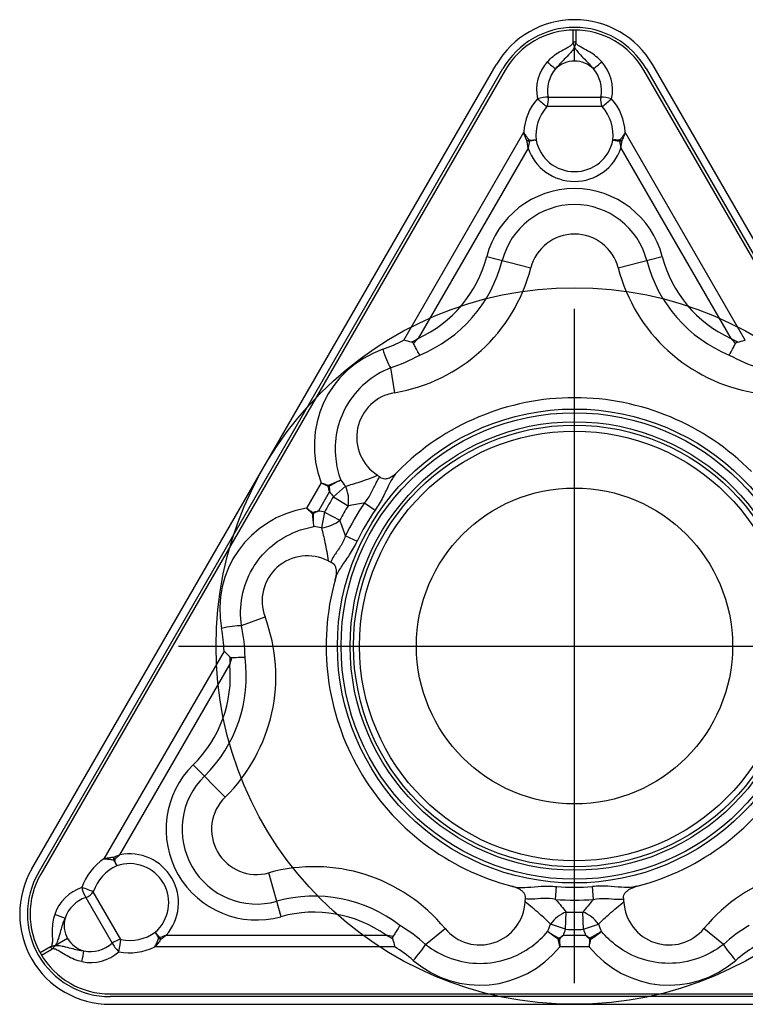
# Model space of a CAD drawing. Units: millimetres. Extents: x 0 to 420, y 0 to 297.
# Drawn here: x 339 to 345, y 90 to 99 of the extents above; entities that cross this region are included whole.
import ezdxf

# ---------------------------------------------------------------- set-up
doc = ezdxf.new("R2010")
doc.units = ezdxf.units.MM
doc.header["$LTSCALE"] = 23.1
for name, color, linetype in [('AM_10', 7, 'CONTINUOUS'), ('AM_4', 7, 'CONTINUOUS'), ('AM_7', 7, 'CONTINUOUS')]:
    doc.layers.add(name, color=color, linetype=linetype)

msp = doc.modelspace()

# ---------------------------------------------------------------- linework, layer by layer
at = {"layer": 'AM_10', "color": 7, "linetype": 'CONTINUOUS'}
for p, q in [((343.6818, 98.531), (343.6818, 98.6381)), ((343.7042, 98.6381), (343.7042, 98.531)), ((343.693, 98.3636), (343.693, 98.4882)), ((338.8866, 91.205), (343.0002, 98.33)), ((338.9454, 91.171), (343.059, 98.296)), ((343.0797, 98.2841), (338.9661, 91.1591)), ((348.42, 91.1591), (344.3063, 98.2841)), ((344.3271, 98.296), (348.4407, 91.171)), ((348.4995, 91.205), (344.3859, 98.33)), ((343.4588, 98.0433), (343.9272, 98.0433)), ((343.938, 97.9593), (343.448, 97.9593)), ((342.1805, 95.8909), (343.2438, 97.7326)), ((345.2056, 95.8909), (344.1423, 97.7326)), ((343.2824, 97.5924), (342.309, 95.9063)), ((344.1036, 97.5924), (345.0771, 95.9063)), ((342.9156, 96.6304), (343.3057, 96.5298)), ((344.0804, 96.5298), (344.4704, 96.6304)), ((342.0623, 95.6439), (342.0987, 95.4246)), ((341.4498, 94.6253), (341.3198, 94.4)), ((341.5582, 94.5033), (341.6649, 94.5961)), ((341.4253, 94.3758), (341.5236, 94.546)), ((341.5582, 94.5033), (341.6884, 94.4226)), ((341.8323, 94.4478), (341.9266, 94.3835)), ((341.4795, 94.3671), (341.4526, 94.2283)), ((341.4795, 94.3671), (341.6145, 94.2947)), ((341.6647, 94.1575), (341.7675, 94.108)), ((340.7438, 93.3603), (340.952, 93.4384)), ((340.5891, 93.1344), (339.5258, 91.2927)), ((339.6664, 91.3293), (340.6399, 93.0154)), ((340.3161, 92.128), (340.5983, 91.8405)), ((341.0936, 90.7815), (340.9856, 91.1696)), ((339.6765, 90.5781), (339.4315, 91.0025)), ((343.5255, 90.9346), (343.534, 91.0484)), ((343.8606, 90.9346), (343.8521, 91.0484)), ((339.3641, 90.9511), (339.5983, 90.5455)), ((343.6144, 90.6694), (343.6192, 90.8226)), ((343.7717, 90.6694), (343.7669, 90.8226)), ((342.3746, 90.5357), (342.5463, 90.6769)), ((343.6144, 90.6694), (343.4807, 90.7155)), ((343.7717, 90.6694), (343.9054, 90.7155)), ((345.0115, 90.5357), (344.8397, 90.6769)), ((339.2039, 90.5882), (339.096, 90.5258)), ((340.077, 90.6182), (342.0239, 90.6182)), ((343.5947, 90.6182), (343.7913, 90.6182)), ((339.0533, 90.5142), (338.9606, 90.4606)), ((338.9718, 90.4412), (339.0645, 90.4947)), ((342.1016, 90.5146), (339.975, 90.5146)), ((343.8231, 90.5146), (343.563, 90.5146)), ((339.5794, 90.0968), (347.8067, 90.0968)), ((347.8067, 90.0729), (339.5794, 90.0729)), ((339.5794, 90.005), (347.8067, 90.005))]:
    msp.add_line(p, q, dxfattribs=at)
for radius in [2.1, 2.0671, 1.9043, 1.4]:
    msp.add_circle((343.693, 93.18), radius, dxfattribs=at)
for centre, radius, start, end in [((343.693, 97.93), 0.8, 30, 150), ((343.693, 97.93), 0.7321, 30, 150), ((343.693, 97.93), 0.7082, 30, 150), ((343.693, 98.13), 0.2336, 44.36309, 135.63691), ((343.693, 97.73), 0.3464, 191.09888, 348.90112), ((343.693, 97.73), 0.433, 198.51953, 341.48047), ((343.693, 96.43), 0.8028, 14.45835, 165.54165), ((343.693, 96.43), 0.6614, 14.45835, 165.54165), ((343.693, 96.43), 0.4, 14.45835, 165.54165), ((341.8532, 96.9044), 1.0972, 294.54527, 345.54165), ((341.8532, 96.9044), 1.2386, 292.23931, 345.54165), ((345.5329, 96.9044), 1.2386, 194.45835, 247.76069), ((345.5329, 96.9044), 1.0972, 194.45835, 245.45473), ((341.8532, 96.9044), 1.5, 279.41889, 345.54165), ((345.5329, 96.9044), 1.5, 194.45835, 260.58111), ((340.4845, 97.4894), 2.4156, 317.58355, 319.052), ((346.9016, 97.4894), 2.4156, 220.948, 222.41645), ((341.5832, 97.088), 1.5215, 288.3541, 299.04941), ((345.8029, 97.088), 1.5215, 240.95059, 251.6459), ((342.1641, 95.03), 0.4, 99.41889, 237.45282), ((343.693, 93.18), 2.2, 44.61062, 135.38938), ((342.9861, 94.6593), 1.4669, 182.48283, 184.42962), ((342.1641, 95.03), 0.6614, 215.01649, 220.99201), ((343.693, 93.18), 2.5118, 148.20594, 151.79406), ((342.1641, 95.03), 0.8028, 217.07283, 220.99201), ((343.693, 93.18), 2.3586, 148.20594, 151.79406), ((343.693, 93.18), 2.2516, 145.73212, 154.26788), ((342.0584, 93.0526), 1.4669, 115.57038, 117.51717), ((341.3264, 93.579), 0.8028, 79.00799, 82.92717), ((343.693, 93.18), 2.1375, 145.73212, 154.26788), ((341.3264, 93.579), 0.6614, 79.00799, 84.98351), ((341.3264, 93.579), 0.4, 62.54718, 200.58111), ((343.693, 93.18), 2.2, 164.61062, 255.38938), ((343.693, 93.18), 2.2, 284.61062, 15.38938), ((339.5477, 92.9111), 1.5, 314.45835, 20.58111), ((339.2537, 93.0531), 1.5215, 0.95059, 11.6459), ((339.5477, 92.9111), 1.0972, 314.45835, 5.45473), ((339.5477, 92.9111), 1.2386, 314.45835, 7.76069), ((338.3566, 93.8039), 2.4156, 340.948, 342.41645), ((340.8784, 91.555), 0.8028, 134.45835, 285.54165), ((340.8784, 91.555), 0.6614, 134.45835, 285.54165), ((340.8784, 91.555), 0.4, 134.45835, 285.54165), ((339.7526, 90.905), 0.433, 318.51953, 101.48047), ((339.5794, 90.805), 0.8, 150, 270), ((339.7526, 90.905), 0.3464, 311.09888, 108.90112), ((341.3875, 89.7244), 1.5, 39.41889, 105.54165), ((345.9985, 89.7244), 1.5, 74.45835, 140.58111), ((339.5794, 90.805), 0.7321, 150, 270), ((339.5794, 90.805), 0.7082, 150, 270), ((343.693, 93.18), 2.1375, 265.73212, 274.26788), ((341.3875, 89.7244), 1.2386, 52.23931, 105.54165), ((343.693, 93.18), 2.2516, 265.73212, 274.26788), ((342.8553, 90.9309), 0.4, 219.41889, 357.45282), ((344.5307, 90.9309), 0.4, 182.54718, 320.58111), ((339.4062, 90.705), 0.2336, 164.36309, 255.63691), ((341.3875, 89.7244), 1.0972, 54.54527, 105.54165), ((343.693, 93.18), 2.3586, 268.20594, 271.79406), ((341.3635, 89.3988), 1.5215, 48.3541, 59.04941), ((342.8553, 90.9309), 0.6614, 335.01649, 340.99201), ((342.8553, 90.9309), 0.8028, 337.07283, 340.99201), ((343.693, 93.18), 2.5118, 268.20594, 271.79406), ((344.5307, 90.9309), 0.8028, 199.00799, 202.92717), ((344.5307, 90.9309), 0.6614, 199.00799, 204.98351), ((346.0226, 89.3988), 1.5215, 120.95059, 131.6459), ((341.5652, 88.2466), 2.4156, 77.58355, 79.052), ((342.7654, 91.8281), 1.4669, 302.48283, 304.42962), ((344.6207, 91.8281), 1.4669, 235.57038, 237.51717)]:
    msp.add_arc(centre, radius, start, end, dxfattribs=at)
for centre, major_axis, ratio, start_param, end_param in [((343.693, 98.5245), (0.05, 0), 0.132788, 1.344732, 1.796861), ((343.7174, 98.1159), (-0.1851, -0.3206), 0.965926, 4.506207, 5.45833), ((343.4746, 98.3436), (-0.075, 0.0662), 0.052987, 1.314299, 2.371547), ((343.9114, 98.3436), (0.075, 0.0662), 0.052987, 3.911639, 4.968886), ((343.6686, 98.1159), (0.1851, -0.3206), 0.965926, 0.824855, 1.776978), ((343.7288, 98.1093), (0.1415, 0.2452), 0.965926, 1.364614, 2.316738), ((343.6572, 98.1093), (-0.1415, 0.2452), 0.965926, 3.966448, 4.918571), ((343.7058, 97.7226), (-0.2374, -0.4111), 0.965926, 4.510507, 5.199948), ((343.3868, 98.0167), (-0.0979, -0.0204), 0.175651, 3.849454, 4.906701), ((343.3868, 98.0167), (0.0753, -0.0658), 0.051897, 4.455674, 5.707011), ((343.3868, 98.0167), (0, -0.1), 0.747619, 0.960101, 1.840602), ((343.9993, 98.0167), (0, -0.1), 0.747619, 4.442583, 5.323085), ((343.9993, 98.0167), (0.0979, -0.0204), 0.175651, 1.376484, 2.433731), ((343.9993, 98.0167), (-0.0753, -0.0658), 0.051897, 0.576175, 1.827512), ((343.6802, 97.7226), (0.2374, -0.4111), 0.965926, 1.083238, 1.772678), ((343.7212, 97.7137), (0.1899, 0.3289), 0.965926, 1.368915, 2.213834), ((343.6649, 97.7137), (-0.1899, 0.3289), 0.965926, 4.069352, 4.914271), ((343.2786, 97.6512), (-0.0557, -0.0222), 0.07573, 4.404926, 4.772121), ((343.2786, 97.6512), (-0.06, -0.0009), 0.049618, 4.434585, 4.795146), ((343.2786, 97.6512), (-0.0075, 0.0595), 0.277867, 4.729708, 4.858617), ((344.1075, 97.6512), (0.0075, 0.0595), 0.277867, 1.424568, 1.553478), ((344.1075, 97.6512), (0.06, -0.0009), 0.049618, 1.488039, 1.848601), ((344.1075, 97.6512), (0.0557, -0.0222), 0.07573, 1.511064, 1.87826), ((341.476, 97.1221), (-1.2405, 0.7162), 0.963433, 2.452218, 2.597764), ((342.3427, 94.9269), (-0.8338, 0.4814), 0.963433, 5.593811, 7.150939), ((342.0392, 95.7834), (0.0666, -0.1886), 0.17161, 4.514436, 5.482613), ((341.5151, 94.592), (-0.0216, -0.0451), 0.086538, 4.488128, 4.705714), ((341.5151, 94.592), (-0.0493, -0.0083), 0.055331, 4.591614, 4.779411), ((341.5151, 94.592), (-0.0235, 0.0441), 0.131708, 4.726144, 4.913541), ((341.5582, 94.5033), (0.0394, -0.1961), 0.65606, 1.019226, 1.927861), ((341.505, 93.4759), (-0.8338, 0.4814), 0.963433, 5.415432, 6.97256), ((341.3812, 94.3601), (0.0283, 0.0413), 0.086538, 1.577471, 1.795057), ((341.3812, 94.3601), (-0.05, -0.0017), 0.131708, 1.369644, 1.557042), ((341.3812, 94.3601), (-0.0175, 0.0468), 0.055331, 1.503774, 1.691571), ((341.4795, 94.3671), (0.1895, 0.0639), 0.65606, 4.355324, 5.263959), ((340.6114, 93.3105), (0.1966, 0.0366), 0.17161, 0.800572, 1.768749), ((339.1705, 93.1289), (-1.2405, 0.7162), 0.963433, 3.685421, 3.830967), ((339.7654, 90.8976), (0.2374, 0.4111), 0.965926, 1.083238, 1.772678), ((339.6136, 91.3033), (-0.0087, 0.0594), 0.07573, 1.511064, 1.87826), ((339.6136, 91.3033), (-0.0292, 0.0524), 0.049618, 1.488039, 1.848601), ((339.6136, 91.3033), (-0.0553, -0.0233), 0.277867, 1.424568, 1.553478), ((339.7808, 90.8887), (-0.1899, -0.3289), 0.965926, 4.069352, 4.914271), ((339.4306, 90.6909), (0.1851, 0.3206), 0.965926, 0.824855, 1.776978), ((339.3512, 91.0268), (-0.0313, 0.095), 0.175651, 1.376484, 2.433731), ((339.3512, 91.0268), (0.0947, -0.0323), 0.051897, 0.576175, 1.827512), ((339.3512, 91.0268), (0.0866, 0.05), 0.747619, 4.442583, 5.323085), ((339.442, 90.6843), (-0.1415, -0.2452), 0.965926, 3.966448, 4.918571), ((339.112, 90.7873), (-0.0948, 0.0319), 0.052987, 3.911639, 4.968886), ((343.6144, 90.6694), (0.1501, 0.1322), 0.65606, 1.019226, 1.927861), ((343.7717, 90.6694), (-0.1501, 0.1322), 0.65606, 4.355324, 5.263959), ((339.6574, 90.4964), (0.0866, 0.05), 0.747619, 0.960101, 1.840602), ((339.6574, 90.4964), (0.0194, 0.0981), 0.051897, 4.455674, 5.707011), ((339.7526, 90.9375), (-0.3798, 0), 0.965926, 1.368915, 2.213834), ((340.028, 90.5854), (-0.0478, -0.0363), 0.277867, 4.729708, 4.858617), ((340.028, 90.5854), (0.0471, -0.0372), 0.07573, 4.404926, 4.772121), ((340.028, 90.5854), (0.0308, -0.0515), 0.049618, 4.434585, 4.795146), ((343.5591, 90.5878), (-0.0265, -0.0424), 0.131708, 4.726144, 4.913541), ((343.5591, 90.5878), (0.0499, 0.0038), 0.086538, 4.488128, 4.705714), ((343.5591, 90.5878), (0.0318, -0.0386), 0.055331, 4.591614, 4.779411), ((343.8269, 90.5878), (-0.0318, -0.0386), 0.055331, 1.503774, 1.691571), ((343.8269, 90.5878), (-0.0499, 0.0038), 0.086538, 1.577471, 1.795057), ((343.8269, 90.5878), (0.0265, -0.0424), 0.131708, 1.369644, 1.557042), ((339.0645, 90.5077), (0.025, -0.0433), 0.132788, 4.486325, 4.938453), ((339.3304, 90.409), (-0.0198, -0.098), 0.052987, 1.314299, 2.371547), ((339.4062, 90.7463), (-0.2831, 0), 0.965926, 1.364614, 2.316738), ((339.6574, 90.4964), (0.0666, -0.0746), 0.175651, 3.849454, 4.906701), ((339.7526, 90.9197), (0.4747, 0), 0.965926, 4.510507, 5.199948), ((341.3875, 89.2889), (0, 1.4324), 0.963433, 5.593811, 5.739357), ((342.2653, 90.4459), (0.13, 0.152), 0.17161, 4.514436, 5.482613), ((342.8553, 91.1371), (0, 0.9628), 0.963433, 2.452218, 4.009346), ((344.5307, 91.1371), (0, 0.9628), 0.963433, 2.273839, 3.830967), ((345.1208, 90.4459), (-0.13, 0.152), 0.17161, 0.800572, 1.768749), ((345.9985, 89.2889), (0, 1.4324), 0.963433, 0.543828, 0.689374), ((339.4062, 90.7331), (0.3702, 0), 0.965926, 4.506207, 5.45833)]:
    msp.add_ellipse(centre, major_axis=major_axis, ratio=ratio, start_param=start_param, end_param=end_param, dxfattribs=at)
for points, knots in [([(343.4522, 98.3565), (343.4832, 98.3917), (343.521, 98.421), (343.5819, 98.4577), (343.6038, 98.469), (343.6361, 98.4865), (343.6469, 98.4925), (343.6617, 98.5028), (343.6662, 98.5064), (343.6735, 98.5136), (343.6765, 98.5172), (343.6801, 98.5239), (343.6812, 98.5269), (343.6817, 98.5303), (343.6818, 98.5307), (343.6818, 98.531)], [0, 0, 0, 0, 0.481709, 0.481709, 0.733811, 0.733811, 0.859983, 0.859983, 0.918146, 0.918146, 0.964747, 0.964747, 0.99655, 0.99655, 1, 1, 1, 1]), ([(343.693, 98.4882), (343.6929, 98.4889), (343.6927, 98.4896), (343.6925, 98.4904), (343.6924, 98.4906), (343.6922, 98.4915), (343.692, 98.4922), (343.6916, 98.494), (343.6913, 98.495), (343.6906, 98.4979), (343.6901, 98.4996), (343.6888, 98.5046), (343.6879, 98.5077), (343.6851, 98.5176), (343.6826, 98.5241), (343.6818, 98.531)], [0, 0, 0, 0, 0.048383, 0.048383, 0.058335, 0.058335, 0.109873, 0.109873, 0.182645, 0.182645, 0.306169, 0.306169, 0.527093, 0.527093, 1, 1, 1, 1]), ([(343.7042, 98.531), (343.7029, 98.5191), (343.6981, 98.5078), (343.6948, 98.4951), (343.6945, 98.494), (343.694, 98.4922), (343.6939, 98.4915), (343.6936, 98.4906), (343.6936, 98.4904), (343.6934, 98.4896), (343.6932, 98.4889), (343.693, 98.4882)], [0, 0, 0, 0, 0.817145, 0.817145, 0.889891, 0.889891, 0.94162, 0.94162, 0.951495, 0.951495, 1, 1, 1, 1]), ([(343.9339, 98.3565), (343.9029, 98.3917), (343.8651, 98.421), (343.8041, 98.4577), (343.7823, 98.469), (343.7499, 98.4865), (343.7391, 98.4925), (343.7244, 98.5028), (343.7199, 98.5064), (343.7126, 98.5136), (343.7096, 98.5172), (343.706, 98.5239), (343.7049, 98.5269), (343.7043, 98.5303), (343.7043, 98.5307), (343.7042, 98.531)], [0, 0, 0, 0, 0.481709, 0.481709, 0.733811, 0.733811, 0.859983, 0.859983, 0.918146, 0.918146, 0.964747, 0.964747, 0.99655, 0.99655, 1, 1, 1, 1]), ([(343.693, 98.4882), (343.693, 98.4882), (343.693, 98.4882), (343.6929, 98.4879), (343.6928, 98.4877), (343.689, 98.4801), (343.6848, 98.473), (343.6719, 98.4538), (343.6624, 98.4424), (343.6364, 98.4134), (343.6193, 98.3966), (343.5758, 98.3526), (343.5494, 98.3246), (343.526, 98.2934), (343.526, 98.2933), (343.526, 98.2933)], [0, 0, 0, 0, 0.000226, 0.000226, 0.003025, 0.003025, 0.097072, 0.097072, 0.268721, 0.268721, 0.552408, 0.552408, 0.999774, 0.999774, 1, 1, 1, 1]), ([(343.693, 98.4882), (343.693, 98.4882), (343.693, 98.4882), (343.6932, 98.4879), (343.6933, 98.4877), (343.697, 98.4801), (343.7013, 98.473), (343.7142, 98.4538), (343.7237, 98.4424), (343.7496, 98.4134), (343.7668, 98.3966), (343.8103, 98.3526), (343.8367, 98.3246), (343.86, 98.2934), (343.86, 98.2933), (343.86, 98.2933)], [0, 0, 0, 0, 0.000226, 0.000226, 0.003025, 0.003025, 0.097072, 0.097072, 0.268721, 0.268721, 0.552408, 0.552408, 0.999774, 0.999774, 1, 1, 1, 1]), ([(343.2736, 97.6541), (343.2726, 97.656), (343.2717, 97.658), (343.2655, 97.6711), (343.2606, 97.6824), (343.2559, 97.6946), (343.2556, 97.6955), (343.2528, 97.7029), (343.2505, 97.7096), (343.2475, 97.7194), (343.2465, 97.7225), (343.245, 97.728), (343.2444, 97.7303), (343.2438, 97.7326)], [0, 0, 0, 0, 0.076072, 0.076072, 0.514026, 0.514026, 0.545173, 0.545173, 0.79734, 0.79734, 0.915026, 0.915026, 1, 1, 1, 1]), ([(343.2438, 97.7326), (343.245, 97.7303), (343.2462, 97.728), (343.2501, 97.7208), (343.2529, 97.7161), (343.257, 97.7095), (343.2582, 97.7077), (343.261, 97.7035), (343.2625, 97.7012), (343.2659, 97.6964), (343.2676, 97.694), (343.2721, 97.688), (343.2749, 97.6844), (343.2815, 97.6761), (343.2854, 97.6715), (343.2909, 97.6652), (343.2924, 97.6636), (343.2938, 97.662)], [0, 0, 0, 0, 0.090813, 0.090813, 0.284337, 0.284337, 0.360206, 0.360206, 0.457452, 0.457452, 0.559681, 0.559681, 0.716449, 0.716449, 0.924532, 0.924532, 1, 1, 1, 1]), ([(344.1423, 97.7326), (344.1411, 97.7303), (344.1399, 97.728), (344.136, 97.7208), (344.1332, 97.7161), (344.129, 97.7095), (344.1279, 97.7077), (344.1251, 97.7035), (344.1235, 97.7012), (344.1202, 97.6964), (344.1185, 97.694), (344.114, 97.688), (344.1112, 97.6844), (344.1045, 97.6761), (344.1006, 97.6715), (344.0952, 97.6652), (344.0937, 97.6636), (344.0922, 97.662)], [0, 0, 0, 0, 0.090813, 0.090813, 0.284337, 0.284337, 0.360206, 0.360206, 0.457452, 0.457452, 0.559681, 0.559681, 0.716449, 0.716449, 0.924532, 0.924532, 1, 1, 1, 1]), ([(344.1125, 97.6541), (344.1134, 97.656), (344.1144, 97.658), (344.1206, 97.6711), (344.1255, 97.6824), (344.1302, 97.6946), (344.1305, 97.6955), (344.1332, 97.7029), (344.1355, 97.7096), (344.1386, 97.7194), (344.1395, 97.7225), (344.1411, 97.728), (344.1417, 97.7303), (344.1423, 97.7326)], [0, 0, 0, 0, 0.076072, 0.076072, 0.514026, 0.514026, 0.545173, 0.545173, 0.79734, 0.79734, 0.915026, 0.915026, 1, 1, 1, 1]), ([(343.2824, 97.5924), (343.2821, 97.594), (343.2818, 97.5956), (343.281, 97.6), (343.2805, 97.6028), (343.2789, 97.6119), (343.2779, 97.6182), (343.2756, 97.6344), (343.2744, 97.6442), (343.2736, 97.6541)], [0, 0, 0, 0, 0.078712, 0.078712, 0.21451, 0.21451, 0.52208, 0.52208, 1, 1, 1, 1]), ([(343.295, 97.6543), (343.2933, 97.6476), (343.2918, 97.6408), (343.2893, 97.6293), (343.2883, 97.6246), (343.2868, 97.617), (343.2862, 97.6141), (343.2854, 97.6094), (343.2851, 97.6077), (343.2842, 97.6031), (343.2837, 97.6002), (343.283, 97.5957), (343.2827, 97.5941), (343.2824, 97.5924)], [0, 0, 0, 0, 0.332358, 0.332358, 0.557873, 0.557873, 0.701218, 0.701218, 0.782067, 0.782067, 0.92215, 0.92215, 1, 1, 1, 1]), ([(343.2938, 97.662), (343.2955, 97.6621), (343.2972, 97.6623), (343.3094, 97.6632), (343.3195, 97.6638), (343.3361, 97.6641), (343.3431, 97.664), (343.3503, 97.6635), (343.3518, 97.6634), (343.3531, 97.6633)], [0, 0, 0, 0, 0.068117, 0.068117, 0.510387, 0.510387, 0.898329, 0.898329, 1, 1, 1, 1]), ([(343.3531, 97.6633), (343.3518, 97.6631), (343.3504, 97.6629), (343.3434, 97.662), (343.3366, 97.661), (343.3203, 97.6585), (343.3104, 97.6569), (343.2983, 97.6549), (343.2966, 97.6546), (343.295, 97.6543)], [0, 0, 0, 0, 0.101656, 0.101656, 0.489612, 0.489612, 0.931882, 0.931882, 1, 1, 1, 1]), ([(344.0922, 97.662), (344.0905, 97.6621), (344.0889, 97.6623), (344.0767, 97.6632), (344.0665, 97.6638), (344.0499, 97.6641), (344.0429, 97.664), (344.0357, 97.6635), (344.0343, 97.6634), (344.033, 97.6633)], [0, 0, 0, 0, 0.068117, 0.068117, 0.510387, 0.510387, 0.898329, 0.898329, 1, 1, 1, 1]), ([(344.033, 97.6633), (344.0343, 97.6631), (344.0356, 97.6629), (344.0426, 97.662), (344.0494, 97.661), (344.0657, 97.6585), (344.0757, 97.6569), (344.0878, 97.6549), (344.0894, 97.6546), (344.0911, 97.6543)], [0, 0, 0, 0, 0.101656, 0.101656, 0.489612, 0.489612, 0.931882, 0.931882, 1, 1, 1, 1]), ([(344.0911, 97.6543), (344.0927, 97.6476), (344.0943, 97.6408), (344.0968, 97.6293), (344.0977, 97.6246), (344.0993, 97.617), (344.0998, 97.6141), (344.1007, 97.6094), (344.101, 97.6077), (344.1018, 97.6031), (344.1023, 97.6002), (344.1031, 97.5957), (344.1034, 97.5941), (344.1036, 97.5924)], [0, 0, 0, 0, 0.332358, 0.332358, 0.557873, 0.557873, 0.701218, 0.701218, 0.782067, 0.782067, 0.92215, 0.92215, 1, 1, 1, 1]), ([(344.1036, 97.5924), (344.1039, 97.594), (344.1043, 97.5956), (344.1051, 97.6), (344.1056, 97.6028), (344.1072, 97.6119), (344.1082, 97.6182), (344.1105, 97.6344), (344.1116, 97.6442), (344.1125, 97.6541)], [0, 0, 0, 0, 0.078712, 0.078712, 0.21451, 0.21451, 0.52208, 0.52208, 1, 1, 1, 1]), ([(342.2502, 95.8728), (342.2285, 95.8778), (342.2071, 95.8834), (342.1843, 95.8898), (342.1824, 95.8903), (342.1805, 95.8909)], [0, 0, 0, 0, 0.915286, 0.915286, 1, 1, 1, 1]), ([(342.2502, 95.8728), (342.2613, 95.8789), (342.2725, 95.8851), (342.2905, 95.8954), (342.2975, 95.8995), (342.3059, 95.9045), (342.3074, 95.9054), (342.309, 95.9063)], [0, 0, 0, 0, 0.564235, 0.564235, 0.921106, 0.921106, 1, 1, 1, 1]), ([(345.1359, 95.8728), (345.1247, 95.8789), (345.1136, 95.8851), (345.0956, 95.8954), (345.0886, 95.8995), (345.0801, 95.9045), (345.0786, 95.9054), (345.0771, 95.9063)], [0, 0, 0, 0, 0.564235, 0.564235, 0.921106, 0.921106, 1, 1, 1, 1]), ([(345.1359, 95.8728), (345.1576, 95.8778), (345.179, 95.8834), (345.2017, 95.8898), (345.2036, 95.8903), (345.2056, 95.8909)], [0, 0, 0, 0, 0.915286, 0.915286, 1, 1, 1, 1]), ([(342.2678, 95.8601), (342.2666, 95.8625), (342.2649, 95.8648), (342.2609, 95.8684), (342.2585, 95.8699), (342.2541, 95.8718), (342.2521, 95.8724), (342.2502, 95.8728)], [0, 0, 0, 0, 0.365638, 0.365638, 0.729275, 0.729275, 1, 1, 1, 1]), ([(342.322, 95.7579), (342.3212, 95.7593), (342.3203, 95.7608), (342.3175, 95.7658), (342.3154, 95.7696), (342.3046, 95.7889), (342.295, 95.8068), (342.2795, 95.8369), (342.2736, 95.8484), (342.2678, 95.8601)], [0, 0, 0, 0, 0.053327, 0.053327, 0.17997, 0.17997, 0.697583, 0.697583, 1, 1, 1, 1]), ([(345.0641, 95.7579), (345.0649, 95.7593), (345.0657, 95.7608), (345.0686, 95.7658), (345.0707, 95.7696), (345.0814, 95.7889), (345.091, 95.8068), (345.1065, 95.8369), (345.1124, 95.8484), (345.1183, 95.8601)], [0, 0, 0, 0, 0.053327, 0.053327, 0.17997, 0.17997, 0.697583, 0.697583, 1, 1, 1, 1]), ([(345.1183, 95.8601), (345.1195, 95.8625), (345.1212, 95.8648), (345.1252, 95.8684), (345.1276, 95.8699), (345.132, 95.8718), (345.1339, 95.8724), (345.1359, 95.8728)], [0, 0, 0, 0, 0.365638, 0.365638, 0.729275, 0.729275, 1, 1, 1, 1]), ([(342.0623, 95.6439), (341.9827, 95.6123), (341.9065, 95.5666), (341.7751, 95.4536), (341.718, 95.3846), (341.6342, 95.2383), (341.6048, 95.1598), (341.5726, 95.001), (341.5692, 94.9186), (341.5851, 94.7746), (341.6003, 94.7108), (341.6224, 94.6504)], [0, 0, 0, 0, 0.217065, 0.217065, 0.432805, 0.432805, 0.635048, 0.635048, 0.83658, 0.83658, 1, 1, 1, 1]), ([(341.6649, 94.5961), (341.7077, 94.6083), (341.7506, 94.6212), (341.8454, 94.6522), (341.8974, 94.6709), (341.9489, 94.6928)], [0, 0, 0, 0, 0.452516, 0.452516, 1, 1, 1, 1]), ([(341.8323, 94.4478), (341.8565, 94.4748), (341.8769, 94.5054), (341.9098, 94.5677), (341.923, 94.5997), (341.947, 94.6459), (341.9575, 94.6629), (341.9694, 94.6778)], [0, 0, 0, 0, 0.369093, 0.369093, 0.744881, 0.744881, 1, 1, 1, 1]), ([(342.1269, 94.725), (342.1258, 94.7239), (342.1247, 94.7228), (342.1237, 94.7217), (342.1236, 94.7217), (342.121, 94.719), (342.1185, 94.7163), (342.1111, 94.708), (342.1064, 94.7024), (342.0814, 94.6704), (342.0648, 94.6402), (342.032, 94.5733), (342.0151, 94.5362), (341.9754, 94.4601), (341.9521, 94.421), (341.9266, 94.3835)], [0, 0, 0, 0, 0.012273, 0.012273, 0.012508, 0.012508, 0.042443, 0.042443, 0.102062, 0.102062, 0.373392, 0.373392, 0.670866, 0.670866, 1, 1, 1, 1]), ([(341.9694, 94.6778), (341.9752, 94.6729), (341.9821, 94.6688), (341.9965, 94.6636), (342.0044, 94.6622), (342.022, 94.6621), (342.032, 94.6639), (342.0573, 94.6721), (342.0722, 94.6804), (342.1006, 94.7003), (342.1142, 94.7122), (342.1269, 94.725)], [0, 0, 0, 0, 0.128279, 0.128279, 0.256514, 0.256514, 0.421757, 0.421757, 0.700481, 0.700481, 1, 1, 1, 1]), ([(341.4498, 94.6253), (341.4512, 94.6248), (341.4526, 94.6243), (341.4637, 94.6206), (341.4736, 94.6173), (341.4943, 94.6107), (341.5052, 94.6073), (341.5161, 94.6039)], [0, 0, 0, 0, 0.064889, 0.064889, 0.513869, 0.513869, 1, 1, 1, 1]), ([(341.5113, 94.5942), (341.5012, 94.5992), (341.491, 94.6042), (341.4732, 94.6132), (341.4654, 94.6172), (341.4565, 94.6218), (341.4553, 94.6224), (341.454, 94.6231), (341.4539, 94.6231), (341.4524, 94.6239), (341.4511, 94.6246), (341.4498, 94.6253)], [0, 0, 0, 0, 0.486754, 0.486754, 0.868644, 0.868644, 0.927337, 0.927337, 0.934143, 0.934143, 1, 1, 1, 1]), ([(341.5236, 94.546), (341.5232, 94.5473), (341.5228, 94.5487), (341.5218, 94.5525), (341.5212, 94.5549), (341.5173, 94.5696), (341.5142, 94.5819), (341.5113, 94.5942)], [0, 0, 0, 0, 0.084216, 0.084216, 0.235529, 0.235529, 1, 1, 1, 1]), ([(341.5161, 94.6039), (341.5349, 94.6133), (341.5537, 94.6221), (341.5883, 94.6373), (341.6045, 94.6439), (341.62, 94.6496), (341.6212, 94.65), (341.6224, 94.6504)], [0, 0, 0, 0, 0.486033, 0.486033, 0.958491, 0.958491, 1, 1, 1, 1]), ([(341.6224, 94.6504), (341.6214, 94.6499), (341.6202, 94.6493), (341.6057, 94.642), (341.5902, 94.634), (341.557, 94.6161), (341.5388, 94.6061), (341.5206, 94.5957)], [0, 0, 0, 0, 0.039469, 0.039469, 0.513971, 0.513971, 1, 1, 1, 1]), ([(341.8323, 94.4478), (341.8294, 94.4472), (341.8265, 94.4467), (341.778, 94.4379), (341.733, 94.4302), (341.6884, 94.4226)], [0, 0, 0, 0, 0.059739, 0.059739, 1, 1, 1, 1]), ([(341.3198, 94.4), (341.3209, 94.3991), (341.322, 94.3981), (341.3308, 94.3903), (341.3385, 94.3834), (341.3546, 94.3688), (341.363, 94.3611), (341.3714, 94.3533)], [0, 0, 0, 0, 0.064889, 0.064889, 0.513869, 0.513869, 1, 1, 1, 1]), ([(341.3774, 94.3623), (341.368, 94.3686), (341.3586, 94.3748), (341.3419, 94.3858), (341.3346, 94.3906), (341.3262, 94.396), (341.325, 94.3967), (341.3238, 94.3975), (341.3237, 94.3976), (341.3223, 94.3984), (341.321, 94.3992), (341.3198, 94.4)], [0, 0, 0, 0, 0.486754, 0.486754, 0.868644, 0.868644, 0.927337, 0.927337, 0.934143, 0.934143, 1, 1, 1, 1]), ([(341.3714, 94.3533), (341.3727, 94.3324), (341.3744, 94.3116), (341.3786, 94.2741), (341.381, 94.2568), (341.3838, 94.2405), (341.384, 94.2392), (341.3843, 94.2379)], [0, 0, 0, 0, 0.486033, 0.486033, 0.958491, 0.958491, 1, 1, 1, 1]), ([(341.4253, 94.3758), (341.4239, 94.3754), (341.4226, 94.375), (341.4188, 94.374), (341.4164, 94.3734), (341.4017, 94.3694), (341.3895, 94.3659), (341.3774, 94.3623)], [0, 0, 0, 0, 0.084216, 0.084216, 0.235529, 0.235529, 1, 1, 1, 1]), ([(341.3843, 94.2379), (341.3842, 94.2391), (341.3841, 94.2404), (341.3832, 94.2567), (341.3824, 94.2741), (341.3813, 94.3118), (341.3809, 94.3325), (341.3807, 94.3535)], [0, 0, 0, 0, 0.039469, 0.039469, 0.513971, 0.513971, 1, 1, 1, 1]), ([(340.7438, 93.3603), (340.7314, 93.445), (340.7328, 93.5338), (340.765, 93.7041), (340.7962, 93.7881), (340.881, 93.9338), (340.9343, 93.9985), (341.0558, 94.1058), (341.1254, 94.15), (341.258, 94.2082), (341.3209, 94.227), (341.3843, 94.2379)], [0, 0, 0, 0, 0.217065, 0.217065, 0.432805, 0.432805, 0.635048, 0.635048, 0.83658, 0.83658, 1, 1, 1, 1]), ([(341.6647, 94.1575), (341.6637, 94.1603), (341.6627, 94.1631), (341.6461, 94.2094), (341.6303, 94.2523), (341.6145, 94.2947)], [0, 0, 0, 0, 0.059739, 0.059739, 1, 1, 1, 1]), ([(341.4526, 94.2283), (341.4634, 94.1851), (341.4737, 94.1416), (341.4942, 94.0439), (341.504, 93.9896), (341.5108, 93.934)], [0, 0, 0, 0, 0.452516, 0.452516, 1, 1, 1, 1]), ([(341.6647, 94.1575), (341.6534, 94.1231), (341.6371, 94.0901), (341.5996, 94.0304), (341.5785, 94.003), (341.5505, 93.9591), (341.541, 93.9416), (341.534, 93.9238)], [0, 0, 0, 0, 0.369093, 0.369093, 0.744881, 0.744881, 1, 1, 1, 1]), ([(341.5719, 93.7638), (341.5723, 93.7653), (341.5727, 93.7667), (341.5732, 93.7682), (341.5732, 93.7683), (341.5742, 93.7718), (341.5753, 93.7754), (341.5787, 93.7859), (341.5813, 93.7928), (341.5965, 93.8305), (341.6144, 93.8599), (341.6559, 93.9218), (341.6796, 93.955), (341.7256, 94.0274), (341.7478, 94.0672), (341.7675, 94.108)], [0, 0, 0, 0, 0.012273, 0.012273, 0.012508, 0.012508, 0.042443, 0.042443, 0.102062, 0.102062, 0.373392, 0.373392, 0.670866, 0.670866, 1, 1, 1, 1]), ([(341.534, 93.9238), (341.5413, 93.9212), (341.5482, 93.9173), (341.56, 93.9074), (341.565, 93.9013), (341.574, 93.8861), (341.5773, 93.8765), (341.583, 93.8505), (341.5832, 93.8335), (341.5802, 93.7989), (341.5767, 93.7811), (341.5719, 93.7638)], [0, 0, 0, 0, 0.128279, 0.128279, 0.256514, 0.256514, 0.421757, 0.421757, 0.700481, 0.700481, 1, 1, 1, 1]), ([(340.6395, 93.0831), (340.6244, 93.0994), (340.6089, 93.1151), (340.5919, 93.1316), (340.5905, 93.133), (340.5891, 93.1344)], [0, 0, 0, 0, 0.915286, 0.915286, 1, 1, 1, 1]), ([(340.6395, 93.0831), (340.6399, 93.0704), (340.6401, 93.0577), (340.6401, 93.0369), (340.6401, 93.0288), (340.64, 93.019), (340.6399, 93.0172), (340.6399, 93.0154)], [0, 0, 0, 0, 0.564235, 0.564235, 0.921106, 0.921106, 1, 1, 1, 1]), ([(340.6594, 93.0742), (340.6567, 93.074), (340.6539, 93.0744), (340.6487, 93.076), (340.6462, 93.0774), (340.6424, 93.0802), (340.6409, 93.0816), (340.6395, 93.0831)], [0, 0, 0, 0, 0.365638, 0.365638, 0.729275, 0.729275, 1, 1, 1, 1]), ([(340.7749, 93.0784), (340.7733, 93.0784), (340.7716, 93.0784), (340.7658, 93.0783), (340.7616, 93.0783), (340.7394, 93.0779), (340.7191, 93.0772), (340.6853, 93.0757), (340.6724, 93.075), (340.6594, 93.0742)], [0, 0, 0, 0, 0.053327, 0.053327, 0.17997, 0.17997, 0.697583, 0.697583, 1, 1, 1, 1]), ([(339.6086, 91.3062), (339.6064, 91.306), (339.6043, 91.3059), (339.5899, 91.3047), (339.5776, 91.3033), (339.5647, 91.3012), (339.5638, 91.3011), (339.556, 91.2997), (339.5491, 91.2984), (339.539, 91.2961), (339.5358, 91.2954), (339.5303, 91.294), (339.528, 91.2933), (339.5258, 91.2927)], [0, 0, 0, 0, 0.076072, 0.076072, 0.514026, 0.514026, 0.545173, 0.545173, 0.79734, 0.79734, 0.915026, 0.915026, 1, 1, 1, 1]), ([(339.5258, 91.2927), (339.5283, 91.2928), (339.5309, 91.293), (339.5391, 91.2931), (339.5446, 91.2931), (339.5523, 91.2928), (339.5545, 91.2927), (339.5595, 91.2924), (339.5623, 91.2922), (339.5681, 91.2917), (339.571, 91.2914), (339.5785, 91.2905), (339.583, 91.2899), (339.5935, 91.2883), (339.5995, 91.2872), (339.6076, 91.2856), (339.6098, 91.2852), (339.6119, 91.2847)], [0, 0, 0, 0, 0.090813, 0.090813, 0.284337, 0.284337, 0.360206, 0.360206, 0.457452, 0.457452, 0.559681, 0.559681, 0.716449, 0.716449, 0.924532, 0.924532, 1, 1, 1, 1]), ([(339.6664, 91.3293), (339.6649, 91.3288), (339.6633, 91.3283), (339.6591, 91.3268), (339.6565, 91.3258), (339.6478, 91.3227), (339.6418, 91.3204), (339.6267, 91.3143), (339.6176, 91.3103), (339.6086, 91.3062)], [0, 0, 0, 0, 0.078712, 0.078712, 0.21451, 0.21451, 0.52208, 0.52208, 1, 1, 1, 1]), ([(339.6119, 91.2847), (339.6126, 91.2832), (339.6133, 91.2817), (339.6186, 91.2706), (339.6232, 91.2615), (339.6312, 91.247), (339.6348, 91.241), (339.6388, 91.235), (339.6396, 91.2338), (339.6404, 91.2327)], [0, 0, 0, 0, 0.068117, 0.068117, 0.510387, 0.510387, 0.898329, 0.898329, 1, 1, 1, 1]), ([(339.6191, 91.2875), (339.6241, 91.2923), (339.6292, 91.2971), (339.6379, 91.305), (339.6415, 91.3081), (339.6473, 91.3133), (339.6496, 91.3152), (339.6532, 91.3183), (339.6545, 91.3194), (339.6581, 91.3224), (339.6603, 91.3243), (339.6639, 91.3272), (339.6652, 91.3283), (339.6664, 91.3293)], [0, 0, 0, 0, 0.332358, 0.332358, 0.557873, 0.557873, 0.701218, 0.701218, 0.782067, 0.782067, 0.92215, 0.92215, 1, 1, 1, 1]), ([(339.6404, 91.2327), (339.6399, 91.2339), (339.6394, 91.2352), (339.6367, 91.2418), (339.6342, 91.2481), (339.6282, 91.2635), (339.6246, 91.2729), (339.6203, 91.2844), (339.6197, 91.2859), (339.6191, 91.2875)], [0, 0, 0, 0, 0.101656, 0.101656, 0.489612, 0.489612, 0.931882, 0.931882, 1, 1, 1, 1]), ([(343.1381, 91.0511), (343.1396, 91.0507), (343.141, 91.0504), (343.1425, 91.05), (343.1426, 91.05), (343.1462, 91.0491), (343.1498, 91.0483), (343.1606, 91.046), (343.1679, 91.0447), (343.2081, 91.039), (343.2425, 91.0398), (343.3169, 91.0448), (343.3575, 91.0488), (343.4432, 91.0524), (343.4888, 91.0518), (343.534, 91.0484)], [0, 0, 0, 0, 0.012273, 0.012273, 0.012508, 0.012508, 0.042443, 0.042443, 0.102062, 0.102062, 0.373392, 0.373392, 0.670866, 0.670866, 1, 1, 1, 1]), ([(343.2577, 90.9383), (343.259, 90.9459), (343.2591, 90.9538), (343.2565, 90.969), (343.2537, 90.9764), (343.245, 90.9917), (343.2384, 90.9995), (343.2187, 91.0173), (343.204, 91.026), (343.1727, 91.0407), (343.1555, 91.0466), (343.1381, 91.0511)], [0, 0, 0, 0, 0.128279, 0.128279, 0.256514, 0.256514, 0.421757, 0.421757, 0.700481, 0.700481, 1, 1, 1, 1]), ([(344.248, 91.0511), (344.2465, 91.0507), (344.245, 91.0504), (344.2435, 91.05), (344.2435, 91.05), (344.2399, 91.0491), (344.2362, 91.0483), (344.2254, 91.046), (344.2182, 91.0447), (344.1779, 91.039), (344.1435, 91.0398), (344.0691, 91.0448), (344.0286, 91.0488), (343.9429, 91.0524), (343.8973, 91.0518), (343.8521, 91.0484)], [0, 0, 0, 0, 0.012273, 0.012273, 0.012508, 0.012508, 0.042443, 0.042443, 0.102062, 0.102062, 0.373392, 0.373392, 0.670866, 0.670866, 1, 1, 1, 1]), ([(344.1284, 90.9383), (344.127, 90.9459), (344.1269, 90.9538), (344.1296, 90.969), (344.1324, 90.9764), (344.141, 90.9917), (344.1477, 90.9995), (344.1674, 91.0173), (344.182, 91.026), (344.2134, 91.0407), (344.2306, 91.0466), (344.248, 91.0511)], [0, 0, 0, 0, 0.128279, 0.128279, 0.256514, 0.256514, 0.421757, 0.421757, 0.700481, 0.700481, 1, 1, 1, 1]), ([(343.5255, 90.9346), (343.4899, 90.942), (343.4533, 90.9444), (343.3828, 90.9418), (343.3486, 90.9372), (343.2965, 90.9349), (343.2766, 90.9355), (343.2577, 90.9383)], [0, 0, 0, 0, 0.369093, 0.369093, 0.744881, 0.744881, 1, 1, 1, 1]), ([(343.5255, 90.9346), (343.5274, 90.9323), (343.5293, 90.9301), (343.5611, 90.8926), (343.5903, 90.8575), (343.6192, 90.8226)], [0, 0, 0, 0, 0.059739, 0.059739, 1, 1, 1, 1]), ([(343.8606, 90.9346), (343.8587, 90.9323), (343.8568, 90.9301), (343.8249, 90.8926), (343.7957, 90.8575), (343.7669, 90.8226)], [0, 0, 0, 0, 0.059739, 0.059739, 1, 1, 1, 1]), ([(343.8606, 90.9346), (343.8961, 90.942), (343.9328, 90.9444), (344.0033, 90.9418), (344.0375, 90.9372), (344.0895, 90.9349), (344.1095, 90.9355), (344.1284, 90.9383)], [0, 0, 0, 0, 0.369093, 0.369093, 0.744881, 0.744881, 1, 1, 1, 1]), ([(343.4807, 90.7155), (343.4487, 90.7465), (343.4161, 90.7772), (343.3419, 90.8438), (343.2997, 90.8794), (343.2549, 90.9131)], [0, 0, 0, 0, 0.452516, 0.452516, 1, 1, 1, 1]), ([(343.9054, 90.7155), (343.9373, 90.7465), (343.9699, 90.7772), (344.0442, 90.8438), (344.0864, 90.8794), (344.1311, 90.9131)], [0, 0, 0, 0, 0.452516, 0.452516, 1, 1, 1, 1]), ([(339.0896, 90.8003), (339.0747, 90.7558), (339.0681, 90.7084), (339.0668, 90.6373), (339.068, 90.6128), (339.069, 90.576), (339.0692, 90.5636), (339.0676, 90.5457), (339.0668, 90.54), (339.0642, 90.5301), (339.0626, 90.5257), (339.0586, 90.5192), (339.0565, 90.5167), (339.0538, 90.5146), (339.0536, 90.5144), (339.0533, 90.5142)], [0, 0, 0, 0, 0.481709, 0.481709, 0.733811, 0.733811, 0.859983, 0.859983, 0.918146, 0.918146, 0.964747, 0.964747, 0.99655, 0.99655, 1, 1, 1, 1]), ([(339.096, 90.5258), (339.096, 90.5259), (339.096, 90.5259), (339.0961, 90.5261), (339.0963, 90.5263), (339.101, 90.5334), (339.105, 90.5406), (339.1152, 90.5614), (339.1203, 90.5753), (339.1324, 90.6123), (339.1384, 90.6355), (339.1548, 90.6952), (339.1658, 90.7321), (339.1812, 90.7679), (339.1812, 90.7679), (339.1812, 90.7679)], [0, 0, 0, 0, 0.000226, 0.000226, 0.003025, 0.003025, 0.097072, 0.097072, 0.268721, 0.268721, 0.552408, 0.552408, 0.999774, 0.999774, 1, 1, 1, 1]), ([(342.146, 90.7036), (342.1452, 90.7022), (342.1443, 90.7008), (342.1414, 90.6958), (342.1392, 90.6921), (342.1278, 90.6731), (342.1171, 90.6558), (342.0989, 90.6274), (342.0918, 90.6165), (342.0846, 90.6056)], [0, 0, 0, 0, 0.053327, 0.053327, 0.17997, 0.17997, 0.697583, 0.697583, 1, 1, 1, 1]), ([(339.975, 90.5146), (339.9764, 90.5168), (339.9778, 90.519), (339.982, 90.5259), (339.9847, 90.5308), (339.9884, 90.5376), (339.9894, 90.5396), (339.9916, 90.544), (339.9928, 90.5466), (339.9953, 90.5518), (339.9965, 90.5545), (339.9995, 90.5614), (340.0012, 90.5656), (340.005, 90.5755), (340.0071, 90.5813), (340.0097, 90.5891), (340.0104, 90.5912), (340.0111, 90.5933)], [0, 0, 0, 0, 0.090813, 0.090813, 0.284337, 0.284337, 0.360206, 0.360206, 0.457452, 0.457452, 0.559681, 0.559681, 0.716449, 0.716449, 0.924532, 0.924532, 1, 1, 1, 1]), ([(340.028, 90.5796), (340.0268, 90.5778), (340.0256, 90.5761), (340.0174, 90.5642), (340.0101, 90.5543), (340.0018, 90.5441), (340.0012, 90.5434), (339.9962, 90.5373), (339.9915, 90.532), (339.9845, 90.5244), (339.9823, 90.522), (339.9784, 90.518), (339.9767, 90.5163), (339.975, 90.5146)], [0, 0, 0, 0, 0.076072, 0.076072, 0.514026, 0.514026, 0.545173, 0.545173, 0.79734, 0.79734, 0.915026, 0.915026, 1, 1, 1, 1]), ([(339.9803, 90.6439), (339.9811, 90.6429), (339.982, 90.6418), (339.9863, 90.6362), (339.9906, 90.6308), (340.0009, 90.618), (340.0073, 90.6101), (340.015, 90.6007), (340.0161, 90.5994), (340.0171, 90.5981)], [0, 0, 0, 0, 0.101656, 0.101656, 0.489612, 0.489612, 0.931882, 0.931882, 1, 1, 1, 1]), ([(340.0111, 90.5933), (340.0101, 90.5946), (340.0092, 90.596), (340.0022, 90.6061), (339.9967, 90.6146), (339.9881, 90.6288), (339.9847, 90.6349), (339.9815, 90.6414), (339.9809, 90.6427), (339.9803, 90.6439)], [0, 0, 0, 0, 0.068117, 0.068117, 0.510387, 0.510387, 0.898329, 0.898329, 1, 1, 1, 1]), ([(340.0171, 90.5981), (340.0238, 90.6), (340.0305, 90.6021), (340.0417, 90.6057), (340.0462, 90.6071), (340.0535, 90.6096), (340.0564, 90.6106), (340.0609, 90.6122), (340.0625, 90.6128), (340.0669, 90.6144), (340.0696, 90.6154), (340.0739, 90.617), (340.0755, 90.6176), (340.077, 90.6182)], [0, 0, 0, 0, 0.332358, 0.332358, 0.557873, 0.557873, 0.701218, 0.701218, 0.782067, 0.782067, 0.92215, 0.92215, 1, 1, 1, 1]), ([(340.077, 90.6182), (340.0758, 90.6171), (340.0746, 90.616), (340.0712, 90.6131), (340.069, 90.6113), (340.062, 90.6053), (340.057, 90.6013), (340.0441, 90.5913), (340.0362, 90.5853), (340.028, 90.5796)], [0, 0, 0, 0, 0.078712, 0.078712, 0.21451, 0.21451, 0.52208, 0.52208, 1, 1, 1, 1]), ([(342.0824, 90.584), (342.0716, 90.5906), (342.0606, 90.5972), (342.0426, 90.6076), (342.0356, 90.6116), (342.0271, 90.6164), (342.0255, 90.6173), (342.0239, 90.6182)], [0, 0, 0, 0, 0.564235, 0.564235, 0.921106, 0.921106, 1, 1, 1, 1]), ([(342.0846, 90.6056), (342.0831, 90.6034), (342.082, 90.6008), (342.0808, 90.5955), (342.0808, 90.5927), (342.0813, 90.5879), (342.0818, 90.5859), (342.0824, 90.584)], [0, 0, 0, 0, 0.365638, 0.365638, 0.729275, 0.729275, 1, 1, 1, 1]), ([(342.0824, 90.584), (342.0889, 90.5628), (342.0948, 90.5414), (342.1006, 90.5185), (342.1011, 90.5166), (342.1016, 90.5146)], [0, 0, 0, 0, 0.915286, 0.915286, 1, 1, 1, 1]), ([(342.3746, 90.5357), (342.4418, 90.4826), (342.5194, 90.4395), (342.683, 90.3822), (342.7713, 90.3672), (342.9398, 90.3678), (343.0225, 90.3816), (343.1762, 90.4331), (343.2492, 90.4713), (343.366, 90.5571), (343.4137, 90.6022), (343.4549, 90.6516)], [0, 0, 0, 0, 0.217065, 0.217065, 0.432805, 0.432805, 0.635048, 0.635048, 0.83658, 0.83658, 1, 1, 1, 1]), ([(343.5484, 90.5827), (343.5309, 90.5943), (343.5138, 90.6062), (343.4833, 90.6285), (343.4695, 90.6393), (343.4569, 90.6499), (343.4559, 90.6507), (343.4549, 90.6516)], [0, 0, 0, 0, 0.486033, 0.486033, 0.958491, 0.958491, 1, 1, 1, 1]), ([(343.4549, 90.6516), (343.4559, 90.6509), (343.4569, 90.6502), (343.4705, 90.6412), (343.4852, 90.6319), (343.5173, 90.612), (343.5351, 90.6013), (343.5532, 90.5907)], [0, 0, 0, 0, 0.039469, 0.039469, 0.513971, 0.513971, 1, 1, 1, 1]), ([(343.563, 90.5146), (343.5627, 90.5161), (343.5624, 90.5175), (343.5601, 90.529), (343.558, 90.5392), (343.5534, 90.5605), (343.5509, 90.5716), (343.5484, 90.5827)], [0, 0, 0, 0, 0.064889, 0.064889, 0.513869, 0.513869, 1, 1, 1, 1]), ([(343.5947, 90.6182), (343.5938, 90.6172), (343.5928, 90.6162), (343.59, 90.6134), (343.5882, 90.6116), (343.5775, 90.6009), (343.5683, 90.5921), (343.5591, 90.5834)], [0, 0, 0, 0, 0.084216, 0.084216, 0.235529, 0.235529, 1, 1, 1, 1]), ([(343.5591, 90.5834), (343.5599, 90.5721), (343.5606, 90.5609), (343.5617, 90.5409), (343.5622, 90.5322), (343.5627, 90.5222), (343.5627, 90.5209), (343.5628, 90.5194), (343.5628, 90.5192), (343.5629, 90.5176), (343.5629, 90.5161), (343.563, 90.5146)], [0, 0, 0, 0, 0.486754, 0.486754, 0.868644, 0.868644, 0.927337, 0.927337, 0.934143, 0.934143, 1, 1, 1, 1]), ([(343.7913, 90.6182), (343.7923, 90.6172), (343.7933, 90.6162), (343.796, 90.6134), (343.7978, 90.6116), (343.8086, 90.6009), (343.8177, 90.5921), (343.8269, 90.5834)], [0, 0, 0, 0, 0.084216, 0.084216, 0.235529, 0.235529, 1, 1, 1, 1]), ([(343.8269, 90.5834), (343.8262, 90.5721), (343.8255, 90.5609), (343.8243, 90.5409), (343.8239, 90.5322), (343.8234, 90.5222), (343.8233, 90.5209), (343.8233, 90.5194), (343.8233, 90.5192), (343.8232, 90.5176), (343.8231, 90.5161), (343.8231, 90.5146)], [0, 0, 0, 0, 0.486754, 0.486754, 0.868644, 0.868644, 0.927337, 0.927337, 0.934143, 0.934143, 1, 1, 1, 1]), ([(343.8231, 90.5146), (343.8234, 90.5161), (343.8236, 90.5175), (343.8259, 90.529), (343.8281, 90.5392), (343.8327, 90.5605), (343.8352, 90.5716), (343.8377, 90.5827)], [0, 0, 0, 0, 0.064889, 0.064889, 0.513869, 0.513869, 1, 1, 1, 1]), ([(343.9312, 90.6516), (343.9302, 90.6509), (343.9292, 90.6502), (343.9155, 90.6412), (343.9008, 90.6319), (343.8688, 90.612), (343.851, 90.6013), (343.8329, 90.5907)], [0, 0, 0, 0, 0.039469, 0.039469, 0.513971, 0.513971, 1, 1, 1, 1]), ([(343.8377, 90.5827), (343.8552, 90.5943), (343.8723, 90.6062), (343.9027, 90.6285), (343.9165, 90.6393), (343.9292, 90.6499), (343.9302, 90.6507), (343.9312, 90.6516)], [0, 0, 0, 0, 0.486033, 0.486033, 0.958491, 0.958491, 1, 1, 1, 1]), ([(345.0115, 90.5357), (344.9443, 90.4826), (344.8667, 90.4395), (344.7031, 90.3822), (344.6148, 90.3672), (344.4462, 90.3678), (344.3635, 90.3816), (344.2098, 90.4331), (344.1368, 90.4713), (344.02, 90.5571), (343.9724, 90.6022), (343.9312, 90.6516)], [0, 0, 0, 0, 0.217065, 0.217065, 0.432805, 0.432805, 0.635048, 0.635048, 0.83658, 0.83658, 1, 1, 1, 1]), ([(339.096, 90.5258), (339.0953, 90.5257), (339.0946, 90.5255), (339.0937, 90.5252), (339.0936, 90.5252), (339.0927, 90.5249), (339.092, 90.5247), (339.0902, 90.5242), (339.0892, 90.5239), (339.0864, 90.5232), (339.0846, 90.5227), (339.0797, 90.5214), (339.0765, 90.5205), (339.0666, 90.518), (339.0596, 90.5169), (339.0533, 90.5142)], [0, 0, 0, 0, 0.048383, 0.048383, 0.058335, 0.058335, 0.109873, 0.109873, 0.182645, 0.182645, 0.306169, 0.306169, 0.527093, 0.527093, 1, 1, 1, 1]), ([(339.0645, 90.4947), (339.0741, 90.5018), (339.0815, 90.5117), (339.0909, 90.5209), (339.0917, 90.5217), (339.093, 90.523), (339.0935, 90.5235), (339.0942, 90.5242), (339.0943, 90.5243), (339.0949, 90.5249), (339.0954, 90.5254), (339.096, 90.5258)], [0, 0, 0, 0, 0.817145, 0.817145, 0.889891, 0.889891, 0.94162, 0.94162, 0.951495, 0.951495, 1, 1, 1, 1]), ([(339.3304, 90.3831), (339.2845, 90.3924), (339.2402, 90.4105), (339.1779, 90.4449), (339.1573, 90.4582), (339.1259, 90.4774), (339.1153, 90.4838), (339.099, 90.4914), (339.0937, 90.4936), (339.0838, 90.4962), (339.0792, 90.497), (339.0715, 90.4968), (339.0683, 90.4962), (339.0651, 90.495), (339.0648, 90.4949), (339.0645, 90.4947)], [0, 0, 0, 0, 0.481709, 0.481709, 0.733811, 0.733811, 0.859983, 0.859983, 0.918146, 0.918146, 0.964747, 0.964747, 0.99655, 0.99655, 1, 1, 1, 1]), ([(339.096, 90.5258), (339.096, 90.5259), (339.096, 90.5259), (339.0963, 90.5259), (339.0965, 90.5259), (339.105, 90.5265), (339.1133, 90.5263), (339.1363, 90.5247), (339.151, 90.5222), (339.189, 90.5142), (339.2122, 90.5078), (339.272, 90.4921), (339.3095, 90.4832), (339.3482, 90.4787), (339.3482, 90.4787), (339.3483, 90.4787)], [0, 0, 0, 0, 0.000226, 0.000226, 0.003025, 0.003025, 0.097072, 0.097072, 0.268721, 0.268721, 0.552408, 0.552408, 0.999774, 0.999774, 1, 1, 1, 1])]:
    msp.add_open_spline(points, degree=3, knots=knots, dxfattribs=at)
for points in [[(341.9489, 94.6928), (341.9561, 94.6883), (341.9629, 94.6833), (341.9694, 94.6778)], [(341.5108, 93.934), (341.5183, 93.9301), (341.5261, 93.9266), (341.534, 93.9238)], [(343.2549, 90.9131), (343.2553, 90.9216), (343.2562, 90.93), (343.2577, 90.9383)], [(344.1311, 90.9131), (344.1308, 90.9216), (344.1299, 90.93), (344.1284, 90.9383)]]:
    msp.add_open_spline(points, degree=3, dxfattribs=at)
at = {"layer": 'AM_4', "color": 3, "linetype": 'CONTINUOUS'}
for radius in [1.9874, 1.9572]:
    msp.add_circle((343.693, 93.18), radius, dxfattribs=at)
at = {"layer": 'AM_7', "color": 4, "linetype": 'CONTINUOUS'}
for p, q in [((343.693, 90.1926), (343.693, 96.1673)), ((340.1847, 93.18), (347.2013, 93.18))]:
    msp.add_line(p, q, dxfattribs=at)
msp.add_circle((343.693, 93.18), 3.175, dxfattribs=at)

doc.saveas('drawing.dxf')
